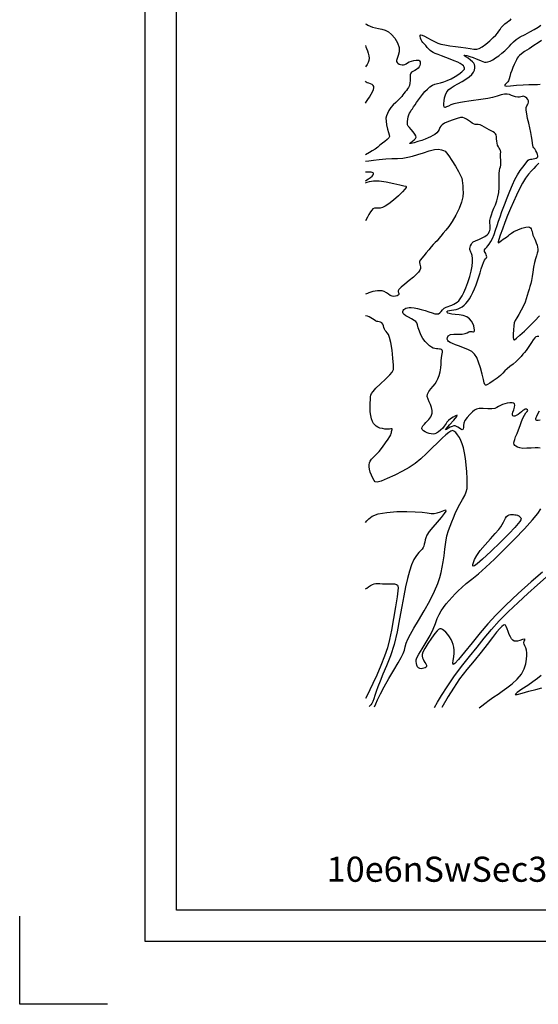
# Model space of a CAD drawing. Extents: x 359468 to 362668, y 1024402 to 1027560.
# Drawn here: x 359468 to 359881, y 1024560 to 1025344 of the extents above; entities that cross this region are included whole.
import ezdxf

# ---------------------------------------------------------------- set-up
doc = ezdxf.new("R2010")
doc.units = 0
doc.header["$LTSCALE"] = 25
doc.header["$MEASUREMENT"] = 0
for name, color, linetype in [('1', 1, 'CONTINUOUS'), ('GRIDTXT', 7, 'CONTINUOUS'), ('INDEX', 1, 'CONTINUOUS'), ('INTER', 33, 'CONTINUOUS')]:
    doc.layers.add(name, color=color, linetype=linetype)
doc.styles.add('SIMPLEX', font='SIMPLEX')

msp = doc.modelspace()

# ---------------------------------------------------------------- linework, layer by layer
at = {"layer": 'GRIDTXT', "color": 5, "elevation": 2294}
msp.add_lwpolyline([(359568.16, 1024609.59), (359568.16, 1027509.59), (362618.16, 1027509.59), (362618.16, 1024609.59)], close=True, dxfattribs=at)
at = {"layer": 'GRIDTXT', "color": 4, "elevation": 2294}
msp.add_lwpolyline([(359593.16, 1024634.59), (359593.16, 1027484.59), (362593.16, 1027484.59), (362593.16, 1024634.59)], close=True, dxfattribs=at)
at = {"layer": 'GRIDTXT', "elevation": 2294}
msp.add_lwpolyline([(359538.27, 1024559.59), (359468.16, 1024559.59), (359468.16, 1024559.59), (359468.16, 1024629.7)], dxfattribs=at)
at = {"layer": 'INDEX', "linetype": 'CONTINUOUS'}
for points, elevation in [([(359883.95, 1025327.4), (359881.45, 1025325.51), (359877.94, 1025323.21), (359874.03, 1025320.75), (359870.53, 1025318.52), (359868.07, 1025316.78), (359866.49, 1025315.44), (359865.47, 1025314.3), (359864.71, 1025313.16), (359864.02, 1025311.87), (359863.25, 1025310.27), (359862.29, 1025308.25), (359861.24, 1025305.91), (359860.23, 1025303.41), (359859.4, 1025300.9), (359858.72, 1025298.58), (359858.16, 1025296.67), (359857.67, 1025295.29), (359857.08, 1025294.27), (359856.22, 1025293.35), (359855.12, 1025292.35), (359854.61, 1025291.47), (359855.74, 1025291.02), (359859.19, 1025291.18), (359864.13, 1025291.67), (359869.39, 1025292.13), (359873.97, 1025292.29), (359877.73, 1025292.26), (359880.71, 1025292.29), (359882.98, 1025292.47)], 2250), ([(359881.92, 1025229.59), (359880.76, 1025228.46), (359879.41, 1025227.12), (359877.82, 1025225.46), (359875.94, 1025223.37), (359873.75, 1025220.78), (359871.35, 1025217.59), (359868.89, 1025213.75), (359866.47, 1025209.24), (359864.08, 1025204.21), (359861.7, 1025198.87), (359859.33, 1025193.4), (359857.01, 1025187.89), (359854.8, 1025182.38), (359852.8, 1025177.01), (359851.15, 1025172.29), (359849.99, 1025168.76), (359849.45, 1025166.83), (359849.48, 1025166.21), (359850.02, 1025166.45), (359850.97, 1025167.13), (359852.19, 1025168.04), (359853.55, 1025168.99), (359854.89, 1025169.86), (359856.19, 1025170.71), (359857.38, 1025171.62), (359858.52, 1025172.69), (359859.95, 1025173.9), (359862.06, 1025175.2), (359865.07, 1025176.55), (359868.42, 1025177.74), (359871.37, 1025178.57), (359873.34, 1025178.88), (359874.5, 1025178.72), (359875.18, 1025178.17), (359875.69, 1025177.34), (359876.1, 1025176.29), (359876.46, 1025175.05), (359876.8, 1025173.7), (359877.17, 1025172.34), (359877.58, 1025171.09), (359878.07, 1025170.02), (359878.62, 1025168.97), (359879.22, 1025167.73), (359879.85, 1025166.16), (359880.41, 1025164.4), (359880.83, 1025162.65), (359881.03, 1025161.07), (359880.97, 1025159.54), (359880.63, 1025157.88), (359880.02, 1025155.92), (359879.24, 1025153.5), (359878.43, 1025150.47), (359877.69, 1025146.77), (359877.02, 1025142.84), (359876.43, 1025139.2), (359875.9, 1025136.23), (359875.37, 1025133.76), (359874.79, 1025131.49), (359874.12, 1025129.15), (359873.37, 1025126.72), (359872.61, 1025124.22), (359871.83, 1025121.66), (359870.89, 1025118.92), (359869.61, 1025115.87), (359867.9, 1025112.49), (359866.01, 1025109.14), (359864.32, 1025106.28), (359863.11, 1025104.19), (359862.32, 1025102.36), (359861.85, 1025100.09), (359861.59, 1025096.93), (359861.49, 1025093.5), (359861.51, 1025090.67), (359861.7, 1025089.14), (359862.39, 1025088.99), (359863.99, 1025090.17), (359866.76, 1025092.55), (359870.4, 1025095.86), (359874.49, 1025099.77), (359878.6, 1025103.96), (359882.4, 1025107.94)], 2250), ([(359743.69, 1024890.44), (359744.71, 1024891.14), (359746.02, 1024892.03), (359747.66, 1024893.08), (359749.3, 1024894.01), (359750.67, 1024894.57), (359751.94, 1024894.81), (359753.34, 1024894.83), (359755.07, 1024894.74), (359757.16, 1024894.63), (359759.57, 1024894.56), (359762.21, 1024894.59), (359764.77, 1024894.61), (359766.9, 1024894.49), (359768.31, 1024894.11), (359769.13, 1024893.49), (359769.56, 1024892.65), (359769.73, 1024891.44), (359769.57, 1024888.95), (359768.89, 1024884.08), (359767.63, 1024876.24), (359766.01, 1024866.79), (359764.35, 1024857.62), (359762.83, 1024850.08), (359761.16, 1024843.56), (359758.96, 1024836.94), (359755.98, 1024829.44), (359752.65, 1024821.79), (359749.55, 1024815.05), (359747.17, 1024810.07), (359745.51, 1024806.75), (359743.69, 1024803.27)], 2260)]:
    msp.add_lwpolyline(points, dxfattribs=dict(at, elevation=elevation))
at = {"layer": 'INTER', "linetype": 'CONTINUOUS'}
for points, elevation in [([(359743.69, 1025340.72), (359744.56, 1025340.2), (359745.7, 1025339.54), (359747.33, 1025338.72), (359749.35, 1025337.95), (359751.67, 1025337.36), (359754.18, 1025336.86), (359756.78, 1025336.29), (359759.36, 1025335.47), (359761.95, 1025334.16), (359764.57, 1025332.08), (359767.16, 1025329.09), (359769.32, 1025325.51), (359770.56, 1025321.76), (359770.57, 1025318.27), (359769.81, 1025315.26), (359768.93, 1025312.93), (359768.45, 1025311.42), (359768.45, 1025310.48), (359768.85, 1025309.81), (359769.59, 1025309.17), (359770.57, 1025308.57), (359771.68, 1025308.1), (359772.84, 1025307.84), (359773.97, 1025307.83), (359775.03, 1025308.13), (359776.01, 1025308.74), (359777.09, 1025309.52), (359778.47, 1025310.3), (359780.28, 1025310.94), (359782.27, 1025311.4), (359784.06, 1025311.67), (359785.4, 1025311.74), (359786.3, 1025311.58), (359786.87, 1025311.13), (359787.19, 1025310.39), (359787.32, 1025309.43), (359787.28, 1025308.36), (359787.07, 1025307.28), (359786.6, 1025306.23), (359785.73, 1025305.21), (359784.43, 1025304.26), (359782.92, 1025303.4), (359781.52, 1025302.67), (359780.48, 1025302.02), (359779.8, 1025301.21), (359779.43, 1025299.89), (359779.3, 1025297.89), (359779.25, 1025295.52), (359779.11, 1025293.24), (359778.73, 1025291.4), (359778.12, 1025289.94), (359777.31, 1025288.69), (359776.34, 1025287.5), (359775.33, 1025286.33), (359774.37, 1025285.15), (359773.53, 1025283.94), (359772.63, 1025282.65), (359771.43, 1025281.28), (359769.77, 1025279.76), (359767.82, 1025278.05), (359765.82, 1025276.08), (359763.97, 1025273.82), (359762.4, 1025271.47), (359761.18, 1025269.28), (359760.4, 1025267.38), (359760.05, 1025265.46), (359760.12, 1025263.09), (359760.57, 1025260.04), (359761.26, 1025256.77), (359762.01, 1025253.95), (359762.63, 1025252.05), (359762.86, 1025250.79), (359762.39, 1025249.72), (359761.07, 1025248.45), (359759.18, 1025246.99), (359757.15, 1025245.45), (359755.28, 1025243.91), (359753.46, 1025242.39), (359751.45, 1025240.88), (359749.15, 1025239.4), (359746.87, 1025238.08), (359743.69, 1025236.35)], 2256), ([(359883.01, 1025002.59), (359881.26, 1025002.85), (359878.86, 1025002.86), (359875.77, 1025002.67), (359872.38, 1025002.46), (359869.21, 1025002.44), (359866.68, 1025002.76), (359864.8, 1025003.34), (359863.47, 1025004.05), (359862.62, 1025004.79), (359862.16, 1025005.62), (359862.04, 1025006.61), (359862.18, 1025007.87), (359862.62, 1025009.49), (359863.39, 1025011.61), (359864.48, 1025014.27), (359865.75, 1025017.32), (359867.02, 1025020.55), (359868.16, 1025023.71), (359869.23, 1025026.6), (359870.34, 1025028.98), (359871.54, 1025030.68), (359872.54, 1025031.83), (359873.02, 1025032.62), (359872.74, 1025033.22), (359871.93, 1025033.56), (359870.94, 1025033.56), (359870.04, 1025033.18), (359869.14, 1025032.47), (359868.08, 1025031.54), (359866.75, 1025030.5), (359865.29, 1025029.5), (359863.89, 1025028.69), (359862.74, 1025028.2), (359861.85, 1025028.06), (359861.26, 1025028.27), (359860.96, 1025028.86), (359860.96, 1025029.85), (359861.26, 1025031.3), (359861.81, 1025033.2), (359862.37, 1025035.2), (359862.67, 1025036.89), (359862.48, 1025037.97), (359861.76, 1025038.5), (359860.5, 1025038.66), (359858.74, 1025038.59), (359856.72, 1025038.33), (359854.68, 1025037.89), (359852.85, 1025037.29), (359851.24, 1025036.56), (359849.78, 1025035.75), (359848.38, 1025034.93), (359846.69, 1025034.25), (359844.33, 1025033.86), (359841.09, 1025033.87), (359837.52, 1025034.05), (359834.38, 1025034.09), (359832.18, 1025033.73), (359830.55, 1025032.87), (359828.89, 1025031.45), (359826.81, 1025029.46), (359824.64, 1025027.12), (359822.93, 1025024.74), (359822.04, 1025022.56), (359821.77, 1025020.66), (359821.73, 1025019.13), (359821.62, 1025018), (359821.29, 1025017.36), (359820.68, 1025017.27), (359819.74, 1025017.75), (359818.6, 1025018.54), (359817.4, 1025019.36), (359816.27, 1025019.96), (359815.17, 1025020.27), (359814.01, 1025020.25), (359812.73, 1025019.89), (359811.32, 1025019.25), (359809.8, 1025018.39), (359808.29, 1025017.48), (359807.48, 1025017.2), (359808.17, 1025018.32), (359810.75, 1025021.26), (359814.04, 1025024.92), (359816.45, 1025027.83), (359816.79, 1025028.87), (359815.53, 1025028.43), (359813.53, 1025027.23), (359811.56, 1025025.89), (359809.88, 1025024.6), (359808.64, 1025023.41), (359807.9, 1025022.35), (359807.34, 1025021.28), (359806.55, 1025020.03), (359805.25, 1025018.51), (359803.6, 1025016.92), (359801.91, 1025015.53), (359800.39, 1025014.55), (359798.99, 1025013.99), (359797.57, 1025013.8), (359796.02, 1025013.91), (359794.39, 1025014.28), (359792.75, 1025014.87), (359791.21, 1025015.62), (359789.91, 1025016.48), (359789.02, 1025017.39), (359788.67, 1025018.29), (359788.86, 1025019.26), (359789.55, 1025020.4), (359790.64, 1025021.74), (359791.94, 1025023.15), (359793.2, 1025024.45), (359794.23, 1025025.51), (359795.06, 1025026.48), (359795.77, 1025027.56), (359796.4, 1025028.92), (359796.82, 1025030.59), (359796.85, 1025032.59), (359796.39, 1025034.88), (359795.56, 1025037.29), (359794.55, 1025039.61), (359793.57, 1025041.7), (359792.96, 1025043.65), (359793.08, 1025045.62), (359794.17, 1025047.71), (359795.86, 1025049.86), (359797.65, 1025051.91), (359799.14, 1025053.8), (359800.36, 1025055.72), (359801.4, 1025057.91), (359802.34, 1025060.55), (359803.14, 1025063.49), (359803.69, 1025066.53), (359803.95, 1025069.47), (359804.06, 1025072.16), (359804.19, 1025074.49), (359804.48, 1025076.35), (359804.83, 1025077.81), (359805.1, 1025078.96), (359805.14, 1025079.86), (359804.92, 1025080.56), (359804.42, 1025081.05), (359803.63, 1025081.36), (359802.63, 1025081.54), (359801.5, 1025081.64), (359800.32, 1025081.72), (359799.07, 1025081.89), (359797.75, 1025082.27), (359796.32, 1025082.97), (359794.77, 1025084.07), (359793.07, 1025085.61), (359791.23, 1025087.62), (359789.42, 1025090.04), (359787.85, 1025092.76), (359786.67, 1025095.67), (359785.82, 1025098.45), (359785.18, 1025100.74), (359784.61, 1025102.3), (359783.82, 1025103.39), (359782.49, 1025104.38), (359780.45, 1025105.54), (359778.09, 1025106.81), (359775.97, 1025108.02), (359774.52, 1025109.07), (359773.69, 1025109.97), (359773.36, 1025110.78), (359773.4, 1025111.56), (359773.72, 1025112.3), (359774.28, 1025112.98), (359775.02, 1025113.59), (359775.94, 1025114.08), (359777.08, 1025114.43), (359778.46, 1025114.6), (359780.19, 1025114.56), (359782.39, 1025114.3), (359785.12, 1025113.79), (359788.18, 1025113.07), (359791.3, 1025112.2), (359794.25, 1025111.23), (359796.86, 1025110.34), (359799, 1025109.71), (359800.58, 1025109.49), (359801.79, 1025109.72), (359802.86, 1025110.41), (359803.97, 1025111.52), (359805.19, 1025112.82), (359806.52, 1025114), (359807.97, 1025114.84), (359809.5, 1025115.44), (359811.05, 1025115.96), (359812.59, 1025116.53), (359814.08, 1025117.2), (359815.47, 1025117.96), (359816.75, 1025118.88), (359817.99, 1025120.06), (359819.27, 1025121.67), (359820.66, 1025123.85), (359822.16, 1025126.68), (359823.74, 1025130.26), (359825.36, 1025134.57), (359826.85, 1025139.21), (359828.03, 1025143.7), (359828.76, 1025147.63), (359829.05, 1025150.97), (359828.99, 1025153.72), (359828.66, 1025155.93), (359828.18, 1025157.62), (359827.69, 1025158.82), (359827.3, 1025159.59), (359827.04, 1025160.15), (359826.9, 1025160.76), (359826.9, 1025161.61), (359827.07, 1025162.67), (359827.47, 1025163.85), (359828.11, 1025165.03), (359828.85, 1025166.08), (359829.53, 1025166.86), (359830.06, 1025167.3), (359830.76, 1025167.6), (359832.04, 1025168.06), (359834.12, 1025168.9), (359836.6, 1025170.03), (359838.9, 1025171.27), (359840.57, 1025172.48), (359841.67, 1025173.65), (359842.38, 1025174.79), (359842.86, 1025175.93), (359843.13, 1025177.13), (359843.17, 1025178.5), (359843, 1025180.09), (359842.81, 1025181.91), (359842.84, 1025183.94), (359843.26, 1025186.16), (359844.01, 1025188.54), (359844.99, 1025191.07), (359846.09, 1025193.71), (359847.21, 1025196.51), (359848.28, 1025199.52), (359849.2, 1025202.78), (359849.88, 1025206.32), (359850.26, 1025210.15), (359850.31, 1025214.2), (359850.21, 1025218.1), (359850.21, 1025221.38), (359850.47, 1025223.74), (359850.88, 1025225.4), (359851.28, 1025226.75), (359851.51, 1025228.11), (359851.59, 1025229.52), (359851.56, 1025230.97), (359851.47, 1025232.46), (359851.38, 1025233.97), (359851.35, 1025235.5), (359851.42, 1025237.01), (359851.46, 1025238.45), (359851.31, 1025239.7), (359850.87, 1025240.72), (359850.25, 1025241.66), (359849.59, 1025242.7), (359849.04, 1025243.98), (359848.62, 1025245.5), (359848.34, 1025247.18), (359848.19, 1025248.95), (359848.06, 1025250.63), (359847.81, 1025252.05), (359847.33, 1025253.06), (359846.55, 1025253.81), (359845.44, 1025254.51), (359843.97, 1025255.31), (359842.24, 1025256.24), (359840.39, 1025257.29), (359838.53, 1025258.41), (359836.75, 1025259.42), (359835.1, 1025260.13), (359833.64, 1025260.4), (359832.33, 1025260.44), (359831.1, 1025260.53), (359829.89, 1025260.9), (359828.65, 1025261.54), (359827.3, 1025262.43), (359825.81, 1025263.5), (359824.24, 1025264.56), (359822.69, 1025265.42), (359821.17, 1025265.87), (359819.36, 1025265.86), (359816.88, 1025265.3), (359813.52, 1025264.21), (359809.89, 1025262.82), (359806.79, 1025261.42), (359804.8, 1025260.22), (359803.7, 1025259.13), (359803.01, 1025257.94), (359802.33, 1025256.55), (359801.52, 1025255.07), (359800.47, 1025253.68), (359799.11, 1025252.52), (359797.47, 1025251.54), (359795.61, 1025250.62), (359793.56, 1025249.7), (359791.25, 1025248.75), (359788.56, 1025247.77), (359785.49, 1025246.78), (359782.52, 1025245.93), (359780.23, 1025245.36), (359779.09, 1025245.21), (359779.01, 1025245.46), (359779.75, 1025246.08), (359781.06, 1025247), (359782.51, 1025248.09), (359783.65, 1025249.2), (359784.11, 1025250.24), (359783.87, 1025251.35), (359783, 1025252.72), (359781.62, 1025254.45), (359780.06, 1025256.3), (359778.68, 1025257.91), (359777.77, 1025259.06), (359777.29, 1025260.01), (359777.14, 1025261.17), (359777.2, 1025262.81), (359777.43, 1025264.72), (359777.8, 1025266.57), (359778.27, 1025268.12), (359778.85, 1025269.41), (359779.51, 1025270.57), (359780.25, 1025271.72), (359781.1, 1025272.96), (359782.08, 1025274.37), (359783.2, 1025276.01), (359784.48, 1025277.88), (359785.92, 1025279.94), (359787.51, 1025282.15), (359789.24, 1025284.41), (359791.09, 1025286.62), (359793.03, 1025288.68), (359795.04, 1025290.44), (359797.07, 1025291.78), (359799.11, 1025292.63), (359801.23, 1025293.18), (359803.53, 1025293.68), (359806.08, 1025294.37), (359808.89, 1025295.37), (359811.93, 1025296.77), (359815.12, 1025298.58), (359818.1, 1025300.53), (359820.48, 1025302.28), (359821.94, 1025303.56), (359822.62, 1025304.5), (359822.74, 1025305.3), (359822.48, 1025306.13), (359821.85, 1025307.03), (359820.8, 1025307.97), (359819.26, 1025308.96), (359817.18, 1025310.01), (359814.48, 1025311.17), (359811.19, 1025312.44), (359807.67, 1025313.75), (359804.34, 1025314.97), (359801.57, 1025316.05), (359799.37, 1025316.97), (359797.65, 1025317.78), (359796.34, 1025318.52), (359795.25, 1025319.33), (359794.17, 1025320.37), (359792.97, 1025321.73), (359791.72, 1025323.25), (359790.54, 1025324.66), (359789.55, 1025325.8), (359788.72, 1025326.82), (359788.05, 1025327.94), (359787.52, 1025329.3), (359787.24, 1025330.65), (359787.31, 1025331.61), (359787.87, 1025331.93), (359789, 1025331.6), (359790.76, 1025330.71), (359793.16, 1025329.37), (359795.93, 1025327.84), (359798.7, 1025326.41), (359801.26, 1025325.29), (359803.89, 1025324.45), (359807.02, 1025323.78), (359810.95, 1025323.19), (359815.34, 1025322.63), (359819.75, 1025322.04), (359823.77, 1025321.42), (359827.25, 1025320.86), (359830.11, 1025320.5), (359832.35, 1025320.49), (359834.37, 1025321.02), (359836.67, 1025322.32), (359839.57, 1025324.47), (359842.69, 1025327.07), (359845.48, 1025329.58), (359847.51, 1025331.61), (359848.92, 1025333.24), (359849.97, 1025334.7), (359850.92, 1025336.14), (359851.95, 1025337.6), (359853.22, 1025339.06), (359854.81, 1025340.49), (359856.51, 1025341.8), (359858.05, 1025342.92), (359859.19, 1025343.78), (359859.89, 1025344.5)], 2254), ([(359881.93, 1025091.46), (359880.66, 1025091.56), (359879.57, 1025091.25), (359878.54, 1025090.42), (359877.37, 1025088.93), (359875.95, 1025086.78), (359874.4, 1025084.33), (359872.92, 1025082.06), (359871.65, 1025080.32), (359870.46, 1025078.89), (359869.22, 1025077.45), (359867.76, 1025075.73), (359866.01, 1025073.77), (359863.87, 1025071.69), (359861.36, 1025069.59), (359858.78, 1025067.58), (359856.53, 1025065.73), (359854.84, 1025064.07), (359853.3, 1025062.43), (359851.32, 1025060.56), (359848.55, 1025058.34), (359845.47, 1025056.1), (359842.77, 1025054.27), (359840.99, 1025053.19), (359839.96, 1025052.8), (359839.37, 1025052.89), (359838.91, 1025053.39), (359838.4, 1025054.71), (359837.66, 1025057.34), (359836.6, 1025061.53), (359835.29, 1025066.49), (359833.87, 1025071.2), (359832.4, 1025074.84), (359830.65, 1025077.5), (359828.36, 1025079.52), (359825.33, 1025081.19), (359821.91, 1025082.6), (359818.52, 1025083.83), (359815.54, 1025084.94), (359813.1, 1025085.92), (359811.24, 1025086.79), (359809.98, 1025087.57), (359809.25, 1025088.4), (359808.94, 1025089.44), (359809, 1025090.76), (359809.71, 1025092.08), (359811.37, 1025093.04), (359814.15, 1025093.38), (359817.49, 1025093.39), (359820.64, 1025093.47), (359823.04, 1025093.92), (359824.74, 1025094.57), (359825.97, 1025095.16), (359826.93, 1025095.47), (359827.72, 1025095.53), (359828.44, 1025095.44), (359829.15, 1025095.3), (359829.78, 1025095.24), (359830.25, 1025095.42), (359830.5, 1025095.95), (359830.53, 1025096.88), (359830.35, 1025098.21), (359829.96, 1025099.92), (359829.28, 1025101.86), (359828.17, 1025103.81), (359826.55, 1025105.59), (359824.39, 1025107.08), (359821.68, 1025108.16), (359818.49, 1025108.77), (359815.25, 1025109.09), (359812.47, 1025109.35), (359810.52, 1025109.75), (359809.33, 1025110.24), (359808.7, 1025110.74), (359808.47, 1025111.19), (359808.68, 1025111.56), (359809.4, 1025111.89), (359810.66, 1025112.19), (359812.31, 1025112.47), (359814.12, 1025112.76), (359815.91, 1025113.1), (359817.64, 1025113.56), (359819.3, 1025114.24), (359820.87, 1025115.19), (359822.37, 1025116.42), (359823.8, 1025117.9), (359825.18, 1025119.63), (359826.54, 1025121.63), (359827.9, 1025123.94), (359829.27, 1025126.58), (359830.62, 1025129.48), (359831.89, 1025132.57), (359833.05, 1025135.77), (359834.1, 1025139.02), (359835.08, 1025142.25), (359835.99, 1025145.4), (359836.87, 1025148.24), (359837.75, 1025150.56), (359838.64, 1025152.21), (359839.45, 1025153.34), (359840.03, 1025154.21), (359840.29, 1025155.01), (359840.25, 1025155.82), (359839.97, 1025156.67), (359839.51, 1025157.57), (359839.02, 1025158.47), (359838.64, 1025159.31), (359838.51, 1025160.03), (359838.63, 1025160.66), (359838.98, 1025161.24), (359839.55, 1025161.85), (359840.32, 1025162.6), (359841.28, 1025163.65), (359842.41, 1025165.13), (359843.66, 1025167.12), (359844.95, 1025169.69), (359846.22, 1025172.83), (359847.44, 1025176.32), (359848.6, 1025179.86), (359849.72, 1025183.3), (359850.95, 1025186.92), (359852.47, 1025191.16), (359854.41, 1025196.29), (359856.6, 1025201.88), (359858.81, 1025207.35), (359860.87, 1025212.24), (359862.86, 1025216.53), (359864.9, 1025220.3), (359867.06, 1025223.64), (359869.15, 1025226.5), (359870.94, 1025228.85), (359872.25, 1025230.64), (359873.24, 1025231.89), (359874.16, 1025232.62), (359875.17, 1025232.88), (359876.29, 1025232.9), (359877.45, 1025232.94), (359878.61, 1025233.2), (359879.66, 1025233.66), (359880.46, 1025234.2), (359880.93, 1025234.78), (359881.05, 1025235.51), (359880.79, 1025236.55), (359880.19, 1025237.98), (359879.41, 1025239.54), (359878.62, 1025240.89), (359877.97, 1025241.82), (359877.46, 1025242.63), (359877.07, 1025243.77), (359876.76, 1025245.58), (359876.43, 1025248.01), (359875.99, 1025250.91), (359875.39, 1025254.15), (359874.64, 1025257.66), (359873.8, 1025261.4), (359872.94, 1025265.25), (359872.22, 1025268.86), (359871.81, 1025271.82), (359871.83, 1025273.83), (359872.18, 1025275.14), (359872.73, 1025276.13), (359873.32, 1025277.1), (359873.72, 1025278.12), (359873.7, 1025279.22), (359873.12, 1025280.37), (359872.18, 1025281.45), (359871.14, 1025282.27), (359870.24, 1025282.73), (359869.41, 1025282.86), (359868.56, 1025282.73), (359867.57, 1025282.43), (359866.39, 1025282.15), (359865, 1025282.08), (359863.37, 1025282.36), (359861.64, 1025282.91), (359859.95, 1025283.58), (359858.38, 1025284.23), (359856.69, 1025284.64), (359854.58, 1025284.6), (359851.83, 1025283.96), (359848.57, 1025282.97), (359845.01, 1025281.96), (359841.34, 1025281.2), (359837.6, 1025280.61), (359833.78, 1025280.09), (359829.92, 1025279.51), (359826.16, 1025278.91), (359822.65, 1025278.35), (359819.51, 1025277.86), (359816.72, 1025277.36), (359814.17, 1025276.74), (359811.84, 1025275.94), (359809.82, 1025275.09), (359808.26, 1025274.38), (359807.24, 1025273.99), (359806.66, 1025274), (359806.34, 1025274.52), (359806.15, 1025275.61), (359806.13, 1025277.22), (359806.33, 1025279.28), (359806.81, 1025281.68), (359807.58, 1025284.15), (359808.66, 1025286.39), (359810.08, 1025288.17), (359811.94, 1025289.68), (359814.36, 1025291.18), (359817.38, 1025292.87), (359820.66, 1025294.71), (359823.81, 1025296.59), (359826.47, 1025298.41), (359828.52, 1025300.2), (359829.92, 1025301.97), (359830.66, 1025303.74), (359830.88, 1025305.43), (359830.81, 1025306.92), (359830.57, 1025308.16), (359830.03, 1025309.27), (359829, 1025310.43), (359827.39, 1025311.76), (359825.52, 1025313.11), (359823.81, 1025314.29), (359822.65, 1025315.14), (359822.26, 1025315.59), (359822.85, 1025315.64), (359824.49, 1025315.29), (359826.84, 1025314.62), (359829.45, 1025313.77), (359831.91, 1025312.83), (359834.1, 1025311.92), (359835.91, 1025311.13), (359837.32, 1025310.53), (359838.53, 1025310.17), (359839.76, 1025310.08), (359841.23, 1025310.31), (359843, 1025310.9), (359845.08, 1025311.93), (359847.45, 1025313.42), (359849.97, 1025315.22), (359852.45, 1025317.16), (359854.72, 1025319.07), (359856.73, 1025320.92), (359858.45, 1025322.72), (359859.93, 1025324.47), (359861.57, 1025326.24), (359863.84, 1025328.11), (359867.06, 1025330.12), (359870.86, 1025332.19), (359874.74, 1025334.22), (359878.25, 1025336.1), (359881.22, 1025337.82), (359883.56, 1025339.4)], 2252), ([(359743.69, 1025323.32), (359744.1, 1025322.29), (359744.62, 1025320.95), (359745.27, 1025319.17), (359745.89, 1025317.2), (359746.36, 1025315.22), (359746.55, 1025313.31), (359746.36, 1025311.47), (359745.76, 1025309.74), (359744.96, 1025308.26), (359743.69, 1025306.35)], 2258), ([(359743.69, 1025277.4), (359744.55, 1025278.63), (359745.65, 1025280.21), (359747.01, 1025282.28), (359748.35, 1025284.47), (359749.4, 1025286.5), (359750.1, 1025288.27), (359750.43, 1025289.71), (359750.38, 1025290.79), (359749.92, 1025291.59), (359749.03, 1025292.22), (359747.74, 1025292.75), (359746.32, 1025293.23), (359745.1, 1025293.66), (359744.33, 1025294.07), (359743.95, 1025294.42), (359743.69, 1025294.86)], 2258), ([(359743.69, 1025231.2), (359746.46, 1025231.55), (359750.04, 1025231.99), (359754.75, 1025232.51), (359759.86, 1025232.95), (359764.77, 1025233.21), (359769.34, 1025233.41), (359773.56, 1025233.71), (359777.46, 1025234.27), (359781.31, 1025235.15), (359785.41, 1025236.38), (359789.95, 1025237.93), (359794.53, 1025239.43), (359798.65, 1025240.45), (359801.87, 1025240.68), (359804.25, 1025240.32), (359805.95, 1025239.72), (359807.17, 1025239.06), (359808.36, 1025237.87), (359810.04, 1025235.52), (359812.52, 1025231.67), (359815.33, 1025227.09), (359817.8, 1025222.86), (359819.45, 1025219.78), (359820.37, 1025217.57), (359820.84, 1025215.68), (359821.08, 1025213.66), (359821.22, 1025211.42), (359821.35, 1025208.92), (359821.47, 1025206.12), (359821.25, 1025202.77), (359820.27, 1025198.61), (359818.27, 1025193.52), (359815.59, 1025188.11), (359812.7, 1025183.16), (359810.02, 1025179.25), (359807.64, 1025176.23), (359805.57, 1025173.76), (359803.81, 1025171.58), (359802.26, 1025169.61), (359800.8, 1025167.87), (359799.34, 1025166.31), (359797.78, 1025164.73), (359796.05, 1025162.85), (359794.11, 1025160.53), (359792.11, 1025158.05), (359790.23, 1025155.8), (359788.66, 1025154.05), (359787.51, 1025152.71), (359786.88, 1025151.56), (359786.81, 1025150.42), (359787.08, 1025149.27), (359787.42, 1025148.1), (359787.6, 1025146.91), (359787.49, 1025145.68), (359787.01, 1025144.36), (359786.04, 1025142.89), (359784.42, 1025141.13), (359781.95, 1025138.88), (359778.62, 1025136.11), (359775.06, 1025133.21), (359772.12, 1025130.73), (359770.4, 1025129.06), (359769.73, 1025128), (359769.7, 1025127.22), (359769.96, 1025126.46), (359770.22, 1025125.7), (359770.22, 1025124.98), (359769.75, 1025124.36), (359768.88, 1025123.88), (359767.72, 1025123.55), (359766.39, 1025123.43), (359764.95, 1025123.61), (359763.45, 1025124.19), (359761.93, 1025125.19), (359760.37, 1025126.35), (359758.73, 1025127.32), (359756.98, 1025127.84), (359755.16, 1025127.98), (359753.28, 1025127.87), (359751.41, 1025127.63), (359749.59, 1025127.3), (359747.91, 1025126.87), (359746.42, 1025126.36), (359745.2, 1025125.86), (359743.69, 1025125.16)], 2256), ([(359743.69, 1025215.58), (359744.75, 1025216.26), (359746.08, 1025217.13), (359747.67, 1025218.23), (359749.06, 1025219.31), (359749.9, 1025220.2), (359750.21, 1025220.89), (359750.14, 1025221.45), (359749.79, 1025221.9), (359749.14, 1025222.23), (359748.17, 1025222.44), (359746.91, 1025222.5), (359745.59, 1025222.47), (359743.69, 1025222.36)], 2258), ([(359743.69, 1025213.89), (359745.11, 1025214.42), (359747.03, 1025215.05), (359750.1, 1025215.57), (359754.5, 1025215.54), (359760.2, 1025214.67), (359766.18, 1025213.37), (359771.2, 1025212.22), (359774.31, 1025211.64), (359775.8, 1025211.39), (359776.26, 1025211.06), (359776.12, 1025210.29), (359775.2, 1025208.87), (359773.17, 1025206.64), (359769.9, 1025203.58), (359766.01, 1025200.24), (359762.32, 1025197.3), (359759.46, 1025195.29), (359757.29, 1025194.16), (359755.48, 1025193.68), (359753.77, 1025193.63), (359752.18, 1025193.73), (359750.8, 1025193.67), (359749.66, 1025193.21), (359748.65, 1025192.24), (359747.6, 1025190.74), (359746.43, 1025188.74), (359745.29, 1025186.65), (359743.69, 1025183.62)], 2258), ([(359750.84, 1024796.66), (359751.94, 1024799.06), (359753.42, 1024802.23), (359755.66, 1024806.78), (359758.69, 1024812.51), (359762.42, 1024819.08), (359766.31, 1024825.72), (359769.71, 1024831.53), (359772.13, 1024835.87), (359773.69, 1024839.08), (359774.68, 1024841.74), (359775.39, 1024844.38), (359776.19, 1024847.23), (359777.46, 1024850.48), (359779.49, 1024854.34), (359782.36, 1024859.16), (359786.06, 1024865.31), (359790.44, 1024872.93), (359794.92, 1024881.08), (359798.74, 1024888.62), (359801.36, 1024894.66), (359803.01, 1024899.48), (359804.09, 1024903.68), (359804.95, 1024907.76), (359805.7, 1024912.05), (359806.36, 1024916.79), (359807, 1024922.11), (359807.73, 1024927.58), (359808.65, 1024932.64), (359809.83, 1024936.88), (359811.18, 1024940.49), (359812.52, 1024943.78), (359813.75, 1024947.05), (359815.07, 1024950.44), (359816.7, 1024954.05), (359818.78, 1024957.89), (359820.97, 1024961.67), (359822.83, 1024965), (359824.02, 1024967.69), (359824.62, 1024970.34), (359824.8, 1024973.72), (359824.7, 1024978.37), (359824.4, 1024983.83), (359823.94, 1024989.4), (359823.34, 1024994.48), (359822.63, 1024998.95), (359821.81, 1025002.8), (359820.89, 1025006.05), (359819.83, 1025008.8), (359818.58, 1025011.2), (359817.13, 1025013.32), (359815.63, 1025015.04), (359814.25, 1025016.18), (359813.08, 1025016.59), (359811.85, 1025016.23), (359810.21, 1025015.1), (359807.87, 1025013.17), (359804.82, 1025010.45), (359801.13, 1025006.96), (359796.9, 1025002.77), (359792.35, 1024998.31), (359787.76, 1024994.09), (359783.26, 1024990.46), (359778.55, 1024987.26), (359773.22, 1024984.21), (359767.11, 1024981.14), (359761.05, 1024978.37), (359756.12, 1024976.36), (359753.1, 1024975.47), (359751.5, 1024975.66), (359750.52, 1024976.81), (359749.51, 1024978.73), (359748.47, 1024981.1), (359747.58, 1024983.53), (359746.95, 1024985.74), (359746.61, 1024987.68), (359746.57, 1024989.39), (359746.82, 1024990.92), (359747.45, 1024992.36), (359748.54, 1024993.83), (359750.14, 1024995.45), (359752.19, 1024997.44), (359754.6, 1025000.03), (359757.24, 1025003.3), (359759.78, 1025006.76), (359761.84, 1025009.77), (359763.14, 1025011.86), (359763.84, 1025013.22), (359764.18, 1025014.21), (359764.37, 1025015.12), (359764.52, 1025015.98), (359764.69, 1025016.76), (359764.91, 1025017.41), (359765.01, 1025017.88), (359764.77, 1025018.09), (359764.01, 1025018.02), (359762.77, 1025017.83), (359761.13, 1025017.7), (359759.2, 1025017.8), (359757.18, 1025018.13), (359755.27, 1025018.63), (359753.64, 1025019.28), (359752.28, 1025020.08), (359751.13, 1025021.04), (359750.14, 1025022.22), (359749.3, 1025023.75), (359748.59, 1025025.83), (359748, 1025028.52), (359747.57, 1025031.53), (359747.35, 1025034.44), (359747.35, 1025036.92), (359747.48, 1025038.99), (359747.61, 1025040.72), (359747.66, 1025042.22), (359747.72, 1025043.54), (359747.94, 1025044.79), (359748.5, 1025046.09), (359749.76, 1025047.79), (359752.08, 1025050.3), (359755.62, 1025053.81), (359759.61, 1025057.66), (359763.02, 1025060.95), (359765.09, 1025063.17), (359765.96, 1025065.3), (359766.02, 1025068.71), (359765.61, 1025074.23), (359764.9, 1025080.75), (359763.98, 1025086.64), (359762.96, 1025090.65), (359761.93, 1025093.04), (359760.95, 1025094.44), (359760.11, 1025095.43), (359759.41, 1025096.32), (359758.87, 1025097.35), (359758.47, 1025098.68), (359758.07, 1025100.12), (359757.52, 1025101.4), (359756.7, 1025102.3), (359755.69, 1025102.86), (359754.64, 1025103.18), (359753.64, 1025103.37), (359752.67, 1025103.59), (359751.65, 1025104.01), (359750.53, 1025104.75), (359749.31, 1025105.66), (359748, 1025106.53), (359746.64, 1025107.19), (359745.38, 1025107.64), (359743.69, 1025108.11)], 2256), ([(359883.05, 1025024.96), (359881.45, 1025024.59), (359880.3, 1025024.65), (359879.64, 1025024.97), (359879.38, 1025025.5), (359879.41, 1025026.18), (359879.68, 1025027), (359880.23, 1025028.16), (359881.16, 1025029.85), (359882.52, 1025032.22)], 2252), ([(359743.69, 1024943.32), (359744.77, 1024944.64), (359746.31, 1024946.32), (359749.15, 1024948.34), (359753.88, 1024950.2), (359760.77, 1024951.45), (359768.83, 1024952.1), (359776.74, 1024952.24), (359783.42, 1024951.99), (359788.76, 1024951.5), (359792.89, 1024950.97), (359795.98, 1024950.58), (359798.49, 1024950.51), (359800.92, 1024950.97), (359803.6, 1024951.99), (359806.04, 1024953.02), (359807.58, 1024953.37), (359807.69, 1024952.51), (359806.43, 1024950.47), (359804.03, 1024947.44), (359800.78, 1024943.66), (359797.33, 1024939.68), (359794.43, 1024936.1), (359792.63, 1024933.35), (359791.71, 1024931.25), (359791.26, 1024929.45), (359790.92, 1024927.68), (359790.6, 1024926), (359790.22, 1024924.52), (359789.72, 1024923.33), (359788.98, 1024922.23), (359787.85, 1024920.99), (359786.26, 1024919.37), (359784.35, 1024917.1), (359782.37, 1024913.95), (359780.49, 1024909.72), (359778.74, 1024904.57), (359777.13, 1024898.71), (359775.64, 1024892.26), (359774.17, 1024884.98), (359772.64, 1024876.51), (359770.93, 1024866.71), (359768.93, 1024856.3), (359766.48, 1024846.18), (359763.55, 1024837.12), (359760.46, 1024829.26), (359757.61, 1024822.58), (359755.34, 1024817.05), (359753.6, 1024812.49), (359752.3, 1024808.71), (359751.29, 1024805.54), (359750.45, 1024802.93), (359749.63, 1024800.83), (359748.73, 1024799.21), (359747.86, 1024798.04), (359746.66, 1024796.7)], 2258), ([(359884.78, 1024903.91), (359875.8, 1024896.03), (359865.41, 1024886.7), (359855.56, 1024877.51), (359847.7, 1024869.66), (359841.25, 1024862.62), (359835.18, 1024855.46), (359828.75, 1024847.63), (359822.61, 1024840.11), (359817.75, 1024834.24), (359814.89, 1024831.06), (359813.65, 1024830.28), (359813.42, 1024831.29), (359813.64, 1024833.48), (359814, 1024836.31), (359814.3, 1024839.22), (359814.34, 1024841.81), (359814.11, 1024844.08), (359813.63, 1024846.19), (359812.9, 1024848.24), (359811.93, 1024850.26), (359810.71, 1024852.24), (359809.27, 1024854.16), (359807.74, 1024855.89), (359806.27, 1024857.26), (359805, 1024858.14), (359803.9, 1024858.56), (359802.94, 1024858.6), (359802, 1024858.24), (359800.78, 1024857.14), (359798.95, 1024854.85), (359796.32, 1024851.2), (359793.43, 1024846.91), (359790.99, 1024842.98), (359789.53, 1024840.15), (359788.93, 1024838.24), (359788.9, 1024836.84), (359789.18, 1024835.6), (359789.68, 1024834.4), (359790.34, 1024833.19), (359791.11, 1024831.94), (359791.81, 1024830.72), (359792.26, 1024829.65), (359792.3, 1024828.81), (359791.95, 1024828.17), (359791.25, 1024827.66), (359790.27, 1024827.24), (359789.14, 1024826.96), (359787.99, 1024826.88), (359786.95, 1024827.06), (359786.05, 1024827.56), (359785.29, 1024828.43), (359784.69, 1024829.67), (359784.25, 1024831.12), (359784.01, 1024832.56), (359784.03, 1024833.92), (359784.63, 1024835.69), (359786.2, 1024838.49), (359788.91, 1024842.73), (359792.21, 1024847.93), (359795.32, 1024853.37), (359797.67, 1024858.46), (359799.41, 1024863), (359800.88, 1024866.92), (359802.37, 1024870.19), (359804.03, 1024873.03), (359805.94, 1024875.72), (359808.14, 1024878.49), (359810.5, 1024881.27), (359812.85, 1024883.97), (359815.1, 1024886.52), (359817.5, 1024889.04), (359820.39, 1024891.7), (359824.05, 1024894.69), (359828.51, 1024898.23), (359833.74, 1024902.56), (359839.74, 1024907.9), (359846.52, 1024914.29), (359854.13, 1024921.76), (359862.41, 1024930.12), (359870.38, 1024938.43), (359876.85, 1024945.56), (359881, 1024950.67), (359883.34, 1024954.2)], 2254), ([(359798.8, 1024796.13), (359801.21, 1024800.2), (359804.37, 1024805.47), (359808.82, 1024812.56), (359814.24, 1024820.56), (359820.3, 1024828.69), (359826.59, 1024836.64), (359832.71, 1024844.2), (359838.39, 1024851.26), (359844.06, 1024858.08), (359850.3, 1024865.01), (359857.5, 1024872.3), (359865.32, 1024879.72), (359873.21, 1024886.94), (359880.75, 1024893.65), (359887.81, 1024899.73)], 2256), ([(359834.38, 1024795.74), (359836.38, 1024797.31), (359838.95, 1024799.32), (359842.31, 1024801.87), (359845.91, 1024804.47), (359849.33, 1024806.76), (359852.74, 1024808.99), (359856.42, 1024811.56), (359860.52, 1024814.78), (359864.57, 1024818.53), (359867.93, 1024822.62), (359870.15, 1024826.83), (359871.4, 1024830.86), (359872.03, 1024834.43), (359872.32, 1024837.33), (359872.32, 1024839.68), (359872, 1024841.68), (359871.4, 1024843.51), (359870.7, 1024845.12), (359870.14, 1024846.44), (359869.88, 1024847.42), (359869.93, 1024848.19), (359870.23, 1024848.89), (359870.67, 1024849.62), (359870.85, 1024850.21), (359870.34, 1024850.41), (359868.87, 1024850.08), (359866.84, 1024849.47), (359864.84, 1024848.92), (359863.33, 1024848.73), (359862.2, 1024848.95), (359861.22, 1024849.61), (359860.2, 1024850.72), (359859.18, 1024852.26), (359858.21, 1024854.22), (359857.36, 1024856.49), (359856.61, 1024858.74), (359855.94, 1024860.54), (359855.31, 1024861.56), (359854.6, 1024861.84), (359853.69, 1024861.5), (359852.45, 1024860.6), (359850.69, 1024858.88), (359848.23, 1024855.99), (359844.91, 1024851.71), (359840.76, 1024846.27), (359835.83, 1024840.03), (359830.25, 1024833.29), (359824.4, 1024826.19), (359818.76, 1024818.84), (359813.73, 1024811.47), (359809.63, 1024804.86), (359804.51, 1024796.07)], 2258), ([(359883.63, 1024821.4), (359880.69, 1024819), (359877.17, 1024816.36), (359872.99, 1024813.48), (359868.37, 1024810.49), (359864.51, 1024807.91), (359862.89, 1024806.39), (359864.54, 1024806.36), (359868.65, 1024807.41), (359873.97, 1024808.93), (359879.36, 1024810.38), (359884.19, 1024811.57)], 2256)]:
    msp.add_lwpolyline(points, dxfattribs=dict(at, elevation=elevation))
at = {"layer": 'INTER', "linetype": 'CONTINUOUS', "elevation": 2256}
msp.add_lwpolyline([(359865.8, 1024948.67), (359866.37, 1024948.22), (359867.03, 1024947.62), (359867.56, 1024946.97), (359867.76, 1024946.29), (359867.55, 1024945.44), (359866.83, 1024944.25), (359865.43, 1024942.45), (359862.76, 1024939.47), (359858.11, 1024934.67), (359851.23, 1024927.82), (359843.54, 1024920.34), (359836.88, 1024914.05), (359832.66, 1024910.32), (359830.5, 1024908.77), (359829.57, 1024908.54), (359829.2, 1024908.95), (359829.24, 1024909.93), (359829.71, 1024911.57), (359830.64, 1024913.94), (359832.32, 1024917.09), (359835.06, 1024921.04), (359838.97, 1024925.7), (359843.32, 1024930.47), (359847.19, 1024934.64), (359849.86, 1024937.7), (359851.54, 1024939.91), (359852.66, 1024941.75), (359853.59, 1024943.58), (359854.45, 1024945.35), (359855.3, 1024946.87), (359856.2, 1024948.03), (359857.17, 1024948.84), (359858.2, 1024949.38), (359859.3, 1024949.7), (359860.46, 1024949.82), (359861.65, 1024949.78), (359862.85, 1024949.61), (359863.92, 1024949.38), (359864.73, 1024949.18), (359865.18, 1024949.05), (359865.46, 1024948.92)], close=True, dxfattribs=at)

# ---------------------------------------------------------------- texts
at = {"layer": '1', "color": 7, "style": 'SIMPLEX'}
msp.add_text('10e6nSwSec36', height=20, dxfattribs=at).set_placement((359712.8, 1024657.2, 2294))

doc.saveas('drawing.dxf')
